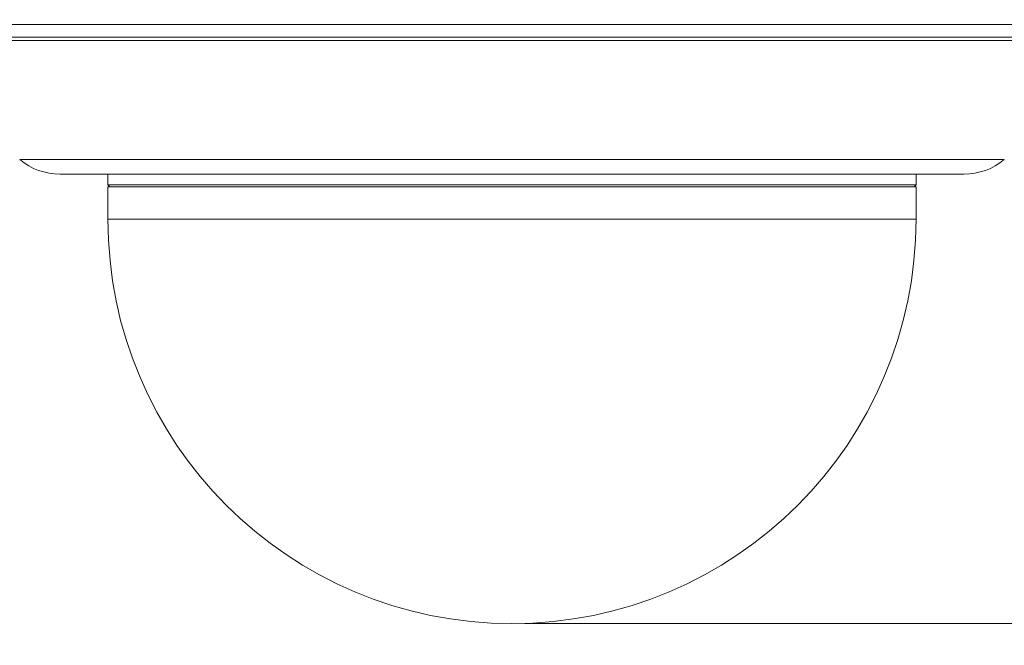
# Model space of a CAD drawing. Units: millimetres. Extents: x 21 to 409, y 10 to 276.
# Drawn here: x 263 to 340, y 80 to 129 of the extents above; entities that cross this region are included whole.
import ezdxf

# ---------------------------------------------------------------- set-up
doc = ezdxf.new("R2010")
doc.units = ezdxf.units.MM
doc.styles.add('SLDTEXTSTYLE0', font='TXT', dxfattribs={"width": 0.7, "bigfont": 'bigfont'})
doc.dimstyles.new('SLDDIMSTYLE3', dxfattribs={"dimtxt": 3, "dimasz": 2, "dimexe": 0, "dimexo": 0.0625, "dimgap": 0.75, "dimtad": 3, "dimdec": 1, "dimlfac": 2, "dimzin": 12, "dimdsep": 46, "dimtxsty": 'SLDTEXTSTYLE0', "dimblk1": 'OPEN30', "dimblk2": 'OPEN30', "dimsah": 1, "dimcen": 0.09, "dimadec": 0, "dimazin": 0, "dimtfac": 1, "dimtdec": 1, "dimtofl": 0, "dimtmove": 0, "dimatfit": 3, "dimldrblk": 'OPEN30', "dimfxl": 1, "dimtolj": 1, "dimtzin": 12, "dimarcsym": 0})
doc.dimstyles.new('SLDDIMSTYLE4', dxfattribs={"dimtxt": 3, "dimasz": 2, "dimexe": 0, "dimexo": 0.0625, "dimgap": 0.75, "dimtad": 3, "dimdec": 0, "dimlfac": 2, "dimzin": 12, "dimdsep": 46, "dimtxsty": 'SLDTEXTSTYLE0', "dimblk1": 'OPEN30', "dimblk2": 'OPEN30', "dimsah": 1, "dimcen": 0.09, "dimadec": 0, "dimazin": 0, "dimtfac": 1, "dimtdec": 1, "dimtofl": 0, "dimtmove": 0, "dimatfit": 3, "dimldrblk": 'OPEN30', "dimfxl": 1, "dimtolj": 1, "dimtzin": 12, "dimarcsym": 0})

# ---------------------------------------------------------------- blocks, each defined once
blk = doc.blocks.new('_Open30')
at = {"color": 0, "linetype": 'ByBlock', "lineweight": -2}
for p, q in [((-1, 0.267949), (0, 0)), ((0, 0), (-1, -0.267949)), ((0, 0), (-1, 0))]:
    blk.add_line(p, q, dxfattribs=at)
blk = doc.blocks.new('*D21')
at = {"color": 7, "linetype": 'Continuous', "lineweight": 0}
for p, q in [((377.74, 129.04), (388.335, 129.04)), ((387.335, 81.24), (387.335, 129.04)), ((302.74, 81.24), (388.335, 81.24))]:
    blk.add_line(p, q, dxfattribs=at)
for centre, start, end in [((385.591, 104.984), 63.43495, 116.56505), ((385.591, 105.297), 243.43495, 296.56505)]:
    blk.add_arc(centre, 3.9, start, end, dxfattribs=at)
at = {"color": 7, "linetype": 'Continuous', "lineweight": 0, "xscale": 2, "yscale": 2}
for p, rotation in [((387.335, 129.04, 0.05), 90), ((387.335, 81.24, 0.05), 270)]:
    blk.add_blockref('_Open30', p, dxfattribs=dict(at, rotation=rotation))
at = {"color": 7, "linetype": 'Continuous', "lineweight": 0, "insert": (383.845, 103.396), "char_height": 3, "attachment_point": 1, "rotation": 90, "style": 'SLDTEXTSTYLE0'}
blk.add_mtext('96', dxfattribs=at)
blk = doc.blocks.new('*D22')
at = {"color": 7, "linetype": 'Continuous', "lineweight": 0}
for p, q in [((254.24, 126.29), (254.24, 71.025)), ((349.24, 126.29), (349.24, 71.025)), ((349.24, 72.025), (254.24, 72.025))]:
    blk.add_line(p, q, dxfattribs=at)
at = {"color": 7, "linetype": 'Continuous', "lineweight": 0, "xscale": 2, "yscale": 2, "rotation": 180}
blk.add_blockref('_Open30', (254.24, 72.025, 0.05), dxfattribs=at)
at = {"color": 7, "linetype": 'Continuous', "lineweight": 0, "xscale": 2, "yscale": 2}
blk.add_blockref('_Open30', (349.24, 72.025, 0.05), dxfattribs=at)
at = {"color": 7, "linetype": 'Continuous', "lineweight": 0, "char_height": 3, "attachment_point": 1, "style": 'SLDTEXTSTYLE0'}
for s, insert in [('%%c', (297.465, 75.516)), ('190', (300.781, 75.516))]:
    blk.add_mtext(s, dxfattribs=dict(at, insert=insert))

msp = doc.modelspace()

# ---------------------------------------------------------------- linework, layer by layer
at = {"color": 7, "linetype": 'Continuous', "lineweight": 15}
for p, q in [((348.24, 128.29), (255.24, 128.29)), ((349.24, 127.29), (254.24, 127.29)), ((349.24, 127.04), (254.24, 127.04)), ((263.055, 117.674), (264.373, 117.674)), ((264.373, 117.674), (340.426, 117.674)), ((337.255, 116.54), (266.225, 116.54)), ((269.99, 116.54), (269.99, 115.69)), ((333.49, 115.69), (333.49, 116.54)), ((269.99, 115.69), (270.14, 115.54)), ((333.49, 115.69), (269.99, 115.69)), ((269.99, 115.54), (269.99, 112.99)), ((333.49, 115.54), (269.99, 115.54)), ((333.34, 115.54), (333.49, 115.69)), ((333.49, 112.99), (333.49, 115.54)), ((333.49, 112.99), (269.99, 112.99))]:
    msp.add_line(p, q, dxfattribs=at)
for centre, radius, start, end in [((266.225, 121.54), 5, 230.65172, 270), ((337.255, 121.54), 5, 270, 309.34828), ((301.74, 112.99), 31.75, 180, 0)]:
    msp.add_arc(centre, radius, start, end, dxfattribs=at)

# ---------------------------------------------------------------- dimensions: what is measured, and where the dimension line sits
at = {"color": 7, "linetype": 'Continuous', "lineweight": 0}
dim = msp.add_linear_dim(base=(387.335, 129.04), p1=(301.74, 81.24), p2=(376.74, 129.04), angle=90, text='(<>)', dimstyle='SLDDIMSTYLE4', dxfattribs=at)
dim.commit()
dim.dimension.update_dxf_attribs({"geometry": '*D21', "text_midpoint": (387.335, 105.14), "dimtype": 160})
dim = msp.add_linear_dim(base=(254.24, 72.025), p1=(349.24, 127.29), p2=(254.24, 127.29), text='%%c<>', dimstyle='SLDDIMSTYLE3', dxfattribs=at)
dim.commit()
dim.dimension.update_dxf_attribs({"geometry": '*D22', "text_midpoint": (301.74, 72.025), "dimtype": 160})

doc.saveas('drawing.dxf')
